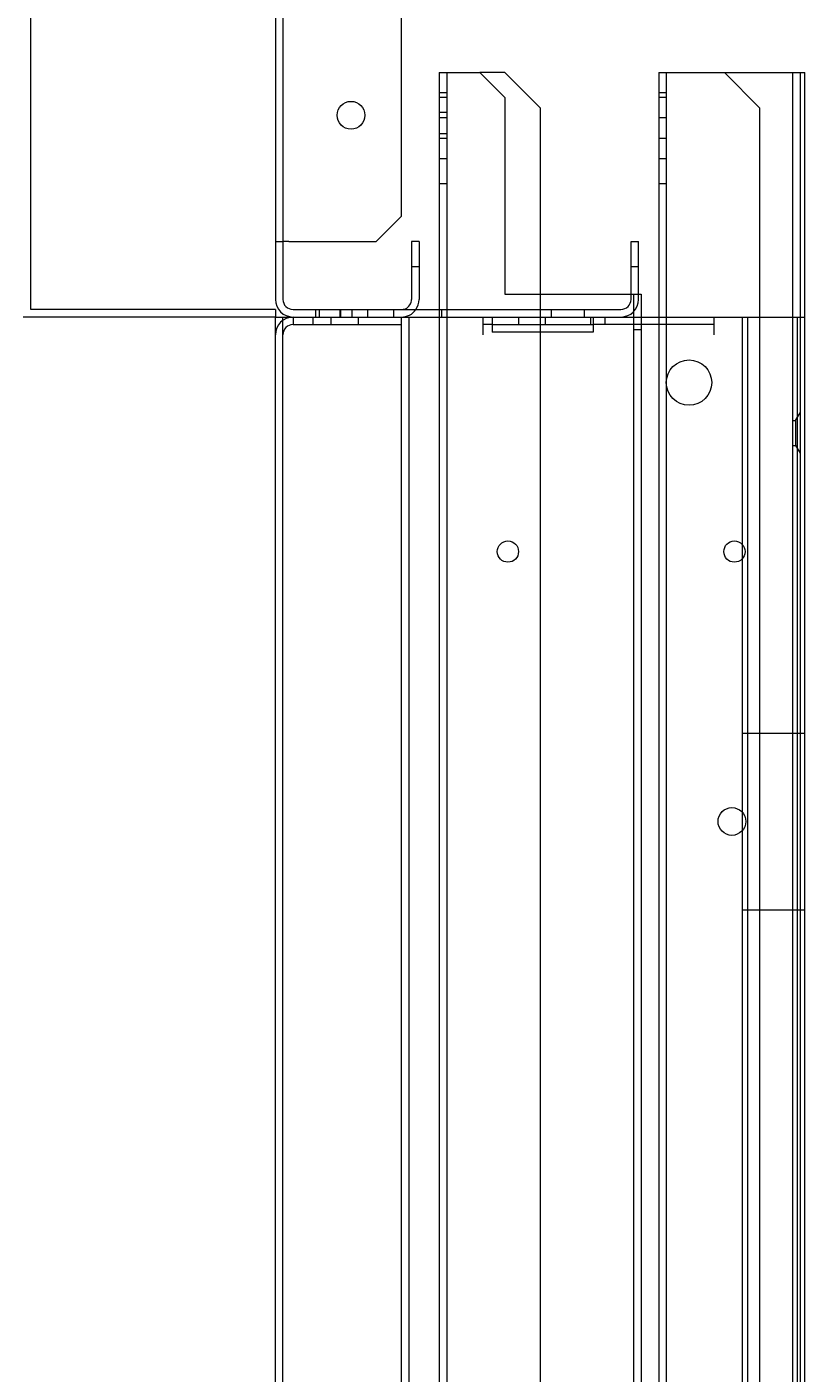
# Model space of a CAD drawing. Units: inches. Extents: x 372 to 6386, y 547 to 4800.
# Drawn here: x 4059 to 4121, y 3593 to 3700 of the extents above; entities that cross this region are included whole.
import ezdxf

# ---------------------------------------------------------------- set-up
doc = ezdxf.new("R2010")
doc.units = ezdxf.units.IN
doc.header["$MEASUREMENT"] = 0
doc.layers.add('PrimaP', color=9, linetype='Continuous')
doc.layers.add('Quote', color=2, linetype='Continuous')
doc.styles.add('QUOTE', font='arial.ttf', dxfattribs={"height": 30})
doc.dimstyles.new('1_25', dxfattribs={"dimscale": 0.4, "dimtxt": 1, "dimasz": 100, "dimexe": 50, "dimexo": 50, "dimgap": 25, "dimtad": 1, "dimdec": 0, "dimlfac": 2.5, "dimzin": 1, "dimdsep": 46, "dimtxsty": 'QUOTE', "dimcen": 2.5, "dimadec": 0, "dimazin": 0, "dimtfac": 1, "dimtdec": 4, "dimtmove": 0, "dimatfit": 3, "dimfxl": 1, "dimtolj": 1, "dimtzin": 1, "dimarcsym": 0})

# ---------------------------------------------------------------- blocks, each defined once
blk = doc.blocks.new('*D37')
at = {"layer": 'DEFPOINTS', "color": 0, "transparency": 16777216}
for p in [(3588.22, 4316.87), (4074.25, 4316.87), (3949.28, 2876.74)]:
    blk.add_point(p, dxfattribs=at)
at = {"layer": 'Quote', "color": 0, "lineweight": -2, "transparency": 16777216}
for p, q in [((4054.25, 4316.87), (3568.22, 4316.87)), ((3588.22, 2916.74), (3588.22, 4276.87)), ((3929.28, 2876.74), (3568.22, 2876.74))]:
    blk.add_line(p, q, dxfattribs=at)
at = {"layer": 'Quote', "color": 0, "transparency": 16777216}
for points in [[(3581.56, 4276.87), (3594.89, 4276.87), (3588.22, 4316.87)], [(3581.56, 2916.74), (3594.89, 2916.74), (3588.22, 2876.74)]]:
    blk.add_solid(points, dxfattribs=at)
at = {"layer": 'Quote', "color": 0, "transparency": 16777216, "insert": (3562.7, 3596.8), "char_height": 30, "attachment_point": 5, "rotation": 90, "style": 'QUOTE'}
blk.add_mtext('\\A1;TESTATA  3600  ', dxfattribs=at)
blk = doc.blocks.new('Porte Piano')
at = {"layer": 'PrimaP', "lineweight": 0}
for p, q in [((-54, 885.57), (-54, 801.57)), ((-53.4, 880.97), (-53.4, 806.17)), ((-44, 808.17), (-44, 878.97)), ((-73.4, 800.77), (-73.4, 859.37)), ((-41, 819.57), (-41, 800.77)), ((-41, 819.57), (-37.8, 819.57)), ((-40.4, 819.57), (-40.4, 110.06)), ((-35.8, 817.57), (-37.8, 819.57)), ((-35.8, 819.57), (-37.8, 819.57)), ((-33, 816.77), (-35.8, 819.57)), ((-23.6, 819.57), (-23.6, 800.17)), ((-23.6, 819.57), (-12.4, 819.57)), ((-23, 819.57), (-23, 110.06)), ((-15.6, 816.77), (-18.4, 819.57)), ((-13, 819.57), (-13, 110.06)), ((-12.4, 819.57), (-12.4, 800.17)), ((-12.4, 819.57), (-12.01, 819.57)), ((-12.01, 110.06), (-12.01, 819.57)), ((-41, 817.97), (-40.4, 817.97)), ((-23.6, 817.97), (-23, 817.97)), ((-41, 817.59), (-40.4, 817.59)), ((-35.8, 817.57), (-35.8, 801.97)), ((-33, 816.77), (-33, 801.97)), ((-23.6, 817.59), (-23, 817.59)), ((-15.6, 816.77), (-15.6, 110.06)), ((-41, 816.41), (-40.4, 816.41)), ((-41, 815.99), (-40.4, 815.99)), ((-23.6, 815.99), (-23, 815.99)), ((-41, 814.73), (-40.4, 814.73)), ((-41, 814.35), (-40.4, 814.35)), ((-23.6, 814.35), (-23, 814.35)), ((-41, 812.75), (-40.4, 812.75)), ((-23.6, 812.75), (-23, 812.75)), ((-41, 810.77), (-40.4, 810.77)), ((-23.6, 810.77), (-23, 810.77)), ((-46, 806.17), (-44, 808.17)), ((-54, 806.17), (-53.4, 806.17)), ((-53.4, 806.17), (-53.4, 801.57)), ((-52.92, 806.17), (-53.4, 806.17)), ((-52.92, 806.17), (-46, 806.17)), ((-43.2, 806.17), (-43.2, 801.57)), ((-42.6, 806.17), (-43.2, 806.17)), ((-42.6, 806.17), (-42.6, 801.57)), ((-25.8, 801.57), (-25.8, 806.17)), ((-25.8, 806.17), (-25.2, 806.17)), ((-25.2, 801.57), (-25.2, 806.17)), ((-43.2, 804.17), (-42.6, 804.17)), ((-25.8, 804.17), (-25.2, 804.17)), ((-35.8, 801.97), (-25.8, 801.97)), ((-33, 801.97), (-33, 110.06)), ((-25.8, 801.97), (-25.19, 801.97)), ((-25.6, 801.97), (-25.6, 110.06)), ((-25.19, 801.97), (-25, 801.97)), ((-25, 801.97), (-25, 800.17)), ((-54, 800.77), (-73.4, 800.77)), ((-54, 800.77), (-54, 800.17)), ((-52.6, 800.77), (-26.6, 800.77)), ((-50.8, 800.17), (-50.8, 800.77)), ((-50.5, 800.17), (-50.5, 800.77)), ((-48.9, 800.77), (-48.9, 800.17)), ((-48.8, 800.17), (-48.8, 800.77)), ((-47.9, 800.17), (-47.9, 800.77)), ((-46.7, 800.77), (-46.7, 800.17)), ((-44.6, 800.17), (-44.6, 800.77)), ((-41, 800.77), (-41, 110.06)), ((-40.8, 800.17), (-40.8, 800.77)), ((-32.1, 800.17), (-32.1, 800.77)), ((-29.5, 800.17), (-29.5, 800.77)), ((-54, 800.17), (-74, 800.17)), ((-54, 110.06), (-54, 800.17)), ((-54, 800.17), (-12, 800.17)), ((-53.4, 110.06), (-53.4, 800.17)), ((-52.6, 800.17), (-52.6, 799.57)), ((-52.6, 799.57), (-44, 799.57)), ((-51, 799.57), (-51, 800.17)), ((-49.6, 800.17), (-49.6, 799.57)), ((-47.4, 799.57), (-47.4, 800.17)), ((-44, 110.06), (-44, 800.17)), ((-43.4, 110.06), (-43.4, 800.17)), ((-37.52, 798.77), (-37.52, 800.17)), ((-36.8, 799.57), (-37.52, 799.57)), ((-36.8, 800.17), (-36.8, 798.97)), ((-36.8, 799.57), (-28.8, 799.57)), ((-34.72, 800.17), (-34.72, 799.57)), ((-32.6, 800.17), (-32.6, 799.57)), ((-29, 800.17), (-29, 799.57)), ((-28.8, 800.17), (-28.8, 798.97)), ((-19.2, 799.57), (-28.8, 799.57)), ((-27.88, 800.17), (-27.88, 799.57)), ((-25, 800.17), (-25, 110.06)), ((-23.6, 800.17), (-23.6, 110.06)), ((-19.2, 798.77), (-19.2, 800.17)), ((-16.96, 110.06), (-16.96, 800.17)), ((-16.53, 110.06), (-16.53, 800.17)), ((-12.6, 110.06), (-12.6, 800.17)), ((-12.4, 800.17), (-12.4, 110.06)), ((-28.8, 798.97), (-36.8, 798.97)), ((-25.6, 799.17), (-25, 799.17)), ((-12.75, 791.97), (-12.4, 792.57)), ((-13, 791.97), (-12.75, 791.97)), ((-12.75, 791.97), (-12.75, 789.97)), ((-13, 789.97), (-12.75, 789.97)), ((-12.75, 789.97), (-12.4, 789.37)), ((-16.96, 767.17), (-12, 767.17)), ((-16.96, 753.17), (-12, 753.17))]:
    blk.add_line(p, q, dxfattribs=at)
for centre, radius in [((-48, 816.17), 1.1), ((-21.2, 794.97), 1.8), ((-35.56, 781.57), 0.84), ((-17.6, 781.57), 0.84), ((-17.8, 760.17), 1.1)]:
    blk.add_circle(centre, radius, dxfattribs=at)
for centre, radius, start, end in [((-52.6, 801.57), 1.4, 180, 270), ((-52.6, 801.57), 0.8, 180, 270), ((-44, 801.57), 0.8, 270, 292.5), ((-44, 801.57), 1.4, 270, 324.3864), ((-44, 801.57), 0.8, 292.5, 0), ((-44, 801.57), 1.4, 324.3864, 0), ((-26.6, 801.57), 1.4, 270, 0), ((-26.6, 801.57), 0.8, 270, 0), ((-52.6, 798.77), 1.4, 90, 180), ((-52.6, 798.77), 0.8, 90, 180)]:
    blk.add_arc(centre, radius, start, end, dxfattribs=at)

msp = doc.modelspace()

# ---------------------------------------------------------------- block references
at = {"layer": 'PrimaP'}
msp.add_blockref('Porte Piano', (4132.66, 2876.54), dxfattribs=at)

# ---------------------------------------------------------------- dimensions: what is measured, and where the dimension line sits
at = {"layer": 'Quote'}
dim = msp.add_linear_dim(base=(3588.22, 4316.87), p1=(3949.28, 2876.74), p2=(4074.25, 4316.87), angle=90, text='TESTATA  <>  ', dimstyle='1_25', dxfattribs=at)
dim.commit()
dim.dimension.update_dxf_attribs({"geometry": '*D37', "text_midpoint": (3562.7, 3596.8)})

doc.saveas('drawing.dxf')
